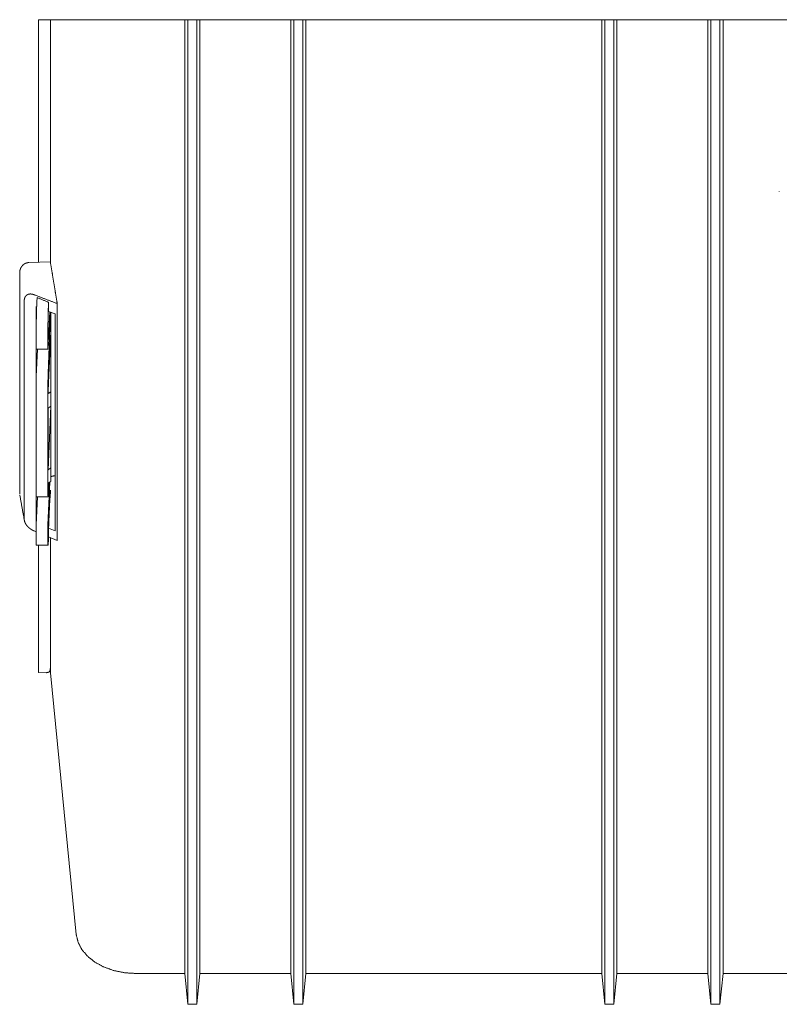
# Model space of a CAD drawing. Units: inches. Extents: x 12.5 to 99.2, y 9.1 to 58.1.
# Drawn here: x 34.2 to 40.4, y 9.1 to 17.2 of the extents above; entities that cross this region are included whole.
import ezdxf

# ---------------------------------------------------------------- set-up
doc = ezdxf.new("R2010")
doc.units = ezdxf.units.IN
doc.header["$MEASUREMENT"] = 0
doc.layers.add('Trimetric', color=7, linetype='Continuous')

msp = doc.modelspace()

# ---------------------------------------------------------------- linework, layer by layer
at = {"layer": 'Trimetric', "color": 5, "linetype": 'Continuous', "lineweight": 18}
for p, q in [((34.3203, 15.2388), (34.3203, 17.2371)), ((34.3203, 17.2371), (34.3864, 17.2371)), ((34.4174, 17.2371), (34.4182, 17.2371)), ((34.4134, 14.8299), (34.3984, 14.5248)), ((34.4232, 14.1719), (34.4232, 14.6929)), ((34.3012, 14.5229), (34.3989, 14.5229)), ((34.3109, 14.5229), (34.3026, 14.2967)), ((34.4227, 14.0517), (34.3989, 13.5278)), ((34.4232, 14.0521), (34.4232, 13.5439)), ((34.3984, 13.0738), (34.413, 13.426)), ((34.4058, 13.4211), (34.3993, 13.3057)), ((34.3113, 13.3044), (34.3018, 13.0738)), ((34.3022, 13.3044), (34.4, 13.3044)), ((34.3012, 12.9066), (34.3989, 12.9066)), ((34.3203, 12.9066), (34.3203, 11.8575)), ((34.3203, 11.8575), (34.3864, 11.8559)), ((34.4174, 11.8767), (34.4182, 11.9077))]:
    msp.add_line(p, q, dxfattribs=at)
at = {"layer": 'Trimetric', "color": 30, "linetype": 'Continuous', "lineweight": 18}
for p, q in [((34.4182, 17.2371), (34.4182, 15.2425)), ((34.6313, 17.2371), (34.4182, 17.2371)), ((35.5253, 17.2371), (35.1201, 17.2371)), ((35.5253, 17.2371), (35.5253, 15.2371)), ((35.5253, 17.2371), (35.5504, 17.2371)), ((35.5504, 17.2371), (35.5504, 15.2371)), ((35.5504, 17.2371), (35.6251, 17.2371)), ((35.6251, 17.2371), (35.6251, 15.2371)), ((35.6251, 17.2371), (35.6502, 17.2371)), ((35.6502, 17.2371), (35.6502, 15.2371)), ((36.4002, 17.2371), (35.6502, 17.2371)), ((36.4002, 17.2371), (36.4002, 15.2371)), ((36.4002, 17.2371), (36.4254, 17.2371)), ((36.4254, 17.2371), (36.4254, 15.2371)), ((36.4254, 17.2371), (36.5, 17.2371)), ((36.5, 17.2371), (36.5, 15.2371)), ((36.5, 17.2371), (36.5252, 17.2371)), ((36.5252, 17.2371), (36.5252, 15.2371)), ((38.9624, 17.2371), (36.5252, 17.2371)), ((38.9624, 17.2371), (38.9624, 15.2371)), ((38.9875, 17.2371), (38.9624, 17.2371)), ((38.9875, 17.2371), (38.9875, 15.2371)), ((38.9875, 17.2371), (39.0622, 17.2371)), ((39.0622, 17.2371), (39.0622, 15.2371)), ((39.0873, 17.2371), (39.0622, 17.2371)), ((39.0873, 17.2371), (39.0873, 15.2371)), ((39.8374, 17.2371), (39.0873, 17.2371)), ((39.8374, 17.2371), (39.8374, 15.2371)), ((39.8625, 17.2371), (39.8374, 17.2371)), ((39.8625, 17.2371), (39.8625, 15.2371)), ((39.8625, 17.2371), (39.9372, 17.2371)), ((39.9372, 17.2371), (39.9372, 15.2371)), ((39.9623, 17.2371), (39.9372, 17.2371)), ((39.9623, 17.2371), (39.9623, 15.2371)), ((39.9623, 17.2371), (42.3321, 17.2371)), ((40.4263, 15.8187), (40.4263, 15.8226)), ((34.2407, 15.2358), (34.4182, 15.2425)), ((34.404, 14.8336), (34.4578, 14.8122)), ((34.453, 13.4785), (34.4578, 13.4785)), ((34.3007, 13.3203), (34.3022, 13.3203)), ((34.4174, 13.298), (34.4187, 13.3593)), ((34.3012, 13.0174), (34.2847, 13.0243)), ((34.4039, 13.0464), (34.4578, 13.0258)), ((34.4751, 12.9453), (34.4034, 12.975)), ((34.4182, 11.8553), (34.4182, 12.9689)), ((34.6313, 9.7003), (34.4182, 11.8553)), ((35.5253, 9.378), (35.5253, 10.7922)), ((35.6502, 9.378), (35.6502, 10.7922)), ((36.4002, 9.378), (36.4002, 10.7922)), ((36.5252, 9.378), (36.5252, 10.7922)), ((38.9624, 9.378), (38.9624, 10.7922)), ((39.0873, 9.378), (39.0873, 10.7922)), ((39.8374, 9.378), (39.8374, 10.7922)), ((39.9623, 9.378), (39.9623, 10.7922)), ((35.5504, 9.1239), (35.5504, 10.5381)), ((35.6251, 9.1239), (35.6251, 10.5381)), ((36.4254, 9.1239), (36.4254, 10.5381)), ((36.5, 9.1239), (36.5, 10.5381)), ((38.9875, 9.1239), (38.9875, 10.5381)), ((39.0622, 9.1239), (39.0622, 10.5381)), ((39.8625, 9.1239), (39.8625, 10.5381)), ((39.9372, 9.1239), (39.9372, 10.5381)), ((35.5253, 9.378), (35.1201, 9.378)), ((35.5253, 9.378), (35.5504, 9.1239)), ((35.6251, 9.1239), (35.6502, 9.378)), ((36.4002, 9.378), (35.6502, 9.378)), ((36.4002, 9.378), (36.4254, 9.1239)), ((36.5, 9.1239), (36.5252, 9.378)), ((38.9624, 9.378), (36.5252, 9.378)), ((38.9875, 9.1239), (38.9624, 9.378)), ((39.0873, 9.378), (39.0622, 9.1239)), ((39.8374, 9.378), (39.0873, 9.378)), ((39.8625, 9.1239), (39.8374, 9.378)), ((39.9623, 9.378), (39.9372, 9.1239)), ((39.9623, 9.378), (42.3321, 9.378)), ((35.5504, 9.1239), (35.6251, 9.1239)), ((36.4254, 9.1239), (36.5, 9.1239)), ((38.9875, 9.1239), (39.0622, 9.1239)), ((39.8625, 9.1239), (39.9372, 9.1239))]:
    msp.add_line(p, q, dxfattribs=at)
at = {"layer": 'Trimetric', "color": 5, "linetype": 'Continuous', "lineweight": 18}
for points in [[(34.3864, 17.2371), (34.4174, 17.2371)], [(34.3088, 14.9469), (34.3041, 14.8407)], [(34.3978, 14.9112), (34.3088, 14.9469)], [(34.4008, 14.8407), (34.4036, 14.9054)], [(34.4036, 14.8428), (34.4036, 14.9054)], [(34.3014, 14.7084), (34.304, 14.8347)], [(34.4006, 14.8347), (34.3981, 14.7084)], [(34.4169, 14.8006), (34.4169, 14.8285)], [(34.4232, 14.6929), (34.4232, 14.8249)], [(34.3012, 14.5476), (34.3012, 14.6823)], [(34.3978, 14.5476), (34.3978, 14.6823)], [(34.3989, 14.2698), (34.3989, 14.1557)], [(34.3989, 14.1557), (34.4232, 14.1719)], [(34.4232, 14.1719), (34.4232, 14.0521)], [(34.4232, 14.0521), (34.3989, 14.0359)], [(34.3989, 14.0359), (34.3989, 13.5278)], [(34.3989, 13.5278), (34.4232, 13.5439)], [(34.4232, 13.5439), (34.4232, 13.4328)], [(34.4232, 13.4328), (34.3989, 13.4166)], [(34.3989, 13.4166), (34.3989, 13.3133)], [(34.4046, 13.0746), (34.4169, 13.3572)], [(34.4174, 13.3571), (34.4174, 13.3465)], [(34.3012, 12.9186), (34.3012, 13.0294)], [(34.3978, 12.9186), (34.3978, 13.0294)], [(34.4036, 12.9782), (34.4036, 13.0271)], [(34.4008, 12.9135), (34.4036, 12.9782)]]:
    msp.add_open_spline(points, degree=1, dxfattribs=at)
at = {"layer": 'Trimetric', "color": 30, "linetype": 'Continuous', "lineweight": 18}
for points, knots in [([(34.6313, 17.2371), (34.6462, 17.2371), (34.7249, 17.2371), (34.8586, 17.2371), (35.0287, 17.2371), (35.1201, 17.2371)], [0, 0, 0.030594, 0.191588, 0.465081, 0.813021, 1, 1]), ([(34.1654, 15.1515), (34.1658, 15.1593), (34.1668, 15.167), (34.1675, 15.1708), (34.1684, 15.1746), (34.1689, 15.1765), (34.1695, 15.1783), (34.1701, 15.1802), (34.1707, 15.1821), (34.1736, 15.1893), (34.1772, 15.1962), (34.1792, 15.1995), (34.1814, 15.2027), (34.1825, 15.2043), (34.1837, 15.2059), (34.1849, 15.2074), (34.1862, 15.2089), (34.1916, 15.2146), (34.1974, 15.2197), (34.2005, 15.222), (34.2038, 15.2242), (34.2054, 15.2252), (34.2071, 15.2262), (34.2089, 15.2272), (34.2106, 15.228), (34.2177, 15.2312), (34.2252, 15.2335), (34.227, 15.2339), (34.229, 15.2344), (34.2309, 15.2347), (34.2328, 15.235), (34.2367, 15.2355), (34.2407, 15.2358)], [0, 0, 0.062644, 0.124861, 0.155956, 0.187114, 0.20275, 0.218403, 0.234131, 0.249867, 0.312431, 0.374573, 0.405657, 0.436805, 0.452451, 0.468121, 0.483871, 0.499614, 0.562128, 0.624233, 0.655343, 0.68656, 0.702247, 0.718019, 0.733784, 0.749497, 0.811869, 0.874081, 0.8897, 0.905356, 0.921088, 0.936877, 0.968438, 1, 1]), ([(34.4182, 15.2425), (34.4186, 15.2398), (34.419, 15.2371)], [0, 0, 0.500048, 1, 1]), ([(34.419, 15.2371), (34.4329, 15.1523), (34.4468, 15.0674), (34.4609, 14.9826), (34.4751, 14.8977)], [0, 0, 0.249939, 0.499922, 0.749945, 1, 1]), ([(35.5253, 10.7922), (35.5253, 11.2812), (35.5253, 11.8135), (35.5253, 12.3833), (35.5253, 12.9844), (35.5253, 13.2946), (35.5253, 13.9302), (35.5253, 14.5801), (35.5253, 15.2371)], [0, 0, 0.110007, 0.229764, 0.357961, 0.493191, 0.562984, 0.705969, 0.852175, 1, 1]), ([(35.5504, 10.5381), (35.5504, 11.0213), (35.5504, 11.5451), (35.5504, 12.1045), (35.5504, 12.694), (35.5504, 13.3081), (35.5504, 13.9407), (35.5504, 14.5858), (35.5504, 15.2371)], [0, 0, 0.102832, 0.214305, 0.333344, 0.458804, 0.589476, 0.724101, 0.861383, 1, 1]), ([(35.6251, 10.5381), (35.6251, 11.0213), (35.6251, 11.5451), (35.6251, 12.1045), (35.6251, 12.694), (35.6251, 13.3081), (35.6251, 13.9407), (35.6251, 14.5858), (35.6251, 15.2371)], [0, 0, 0.102832, 0.214305, 0.333344, 0.458804, 0.589476, 0.724101, 0.861383, 1, 1]), ([(35.6502, 10.7922), (35.6502, 11.2812), (35.6502, 11.8135), (35.6502, 12.3833), (35.6502, 12.9844), (35.6502, 13.6102), (35.6502, 13.9302), (35.6502, 14.5801), (35.6502, 15.2371)], [0, 0, 0.110007, 0.229764, 0.357961, 0.493191, 0.633975, 0.705969, 0.852175, 1, 1]), ([(36.4002, 10.7922), (36.4002, 11.2812), (36.4002, 11.8135), (36.4002, 12.3833), (36.4002, 12.9844), (36.4002, 13.6102), (36.4002, 13.9302), (36.4002, 14.5801), (36.4002, 15.2371)], [0, 0, 0.110007, 0.229764, 0.357961, 0.493191, 0.633975, 0.705969, 0.852175, 1, 1]), ([(36.4254, 10.5381), (36.4254, 11.0213), (36.4254, 11.5451), (36.4254, 12.1045), (36.4254, 12.694), (36.4254, 13.3081), (36.4254, 13.9407), (36.4254, 14.5858), (36.4254, 15.2371)], [0, 0, 0.102832, 0.214305, 0.333344, 0.458804, 0.589476, 0.724101, 0.861383, 1, 1]), ([(36.5, 10.5381), (36.5, 11.0213), (36.5, 11.5451), (36.5, 12.1045), (36.5, 12.694), (36.5, 13.3081), (36.5, 13.9407), (36.5, 14.5858), (36.5, 15.2371)], [0, 0, 0.102832, 0.214305, 0.333344, 0.458804, 0.589476, 0.724101, 0.861383, 1, 1]), ([(36.5252, 10.7922), (36.5252, 11.2812), (36.5252, 11.8135), (36.5252, 12.3833), (36.5252, 12.9844), (36.5252, 13.6102), (36.5252, 13.9302), (36.5252, 14.5801), (36.5252, 15.2371)], [0, 0, 0.110007, 0.229764, 0.357961, 0.493191, 0.633975, 0.705969, 0.852175, 1, 1]), ([(38.9624, 10.7922), (38.9624, 11.2812), (38.9624, 11.8135), (38.9624, 12.3833), (38.9624, 12.9844), (38.9624, 13.6102), (38.9624, 13.9302), (38.9624, 14.5801), (38.9624, 15.2371)], [0, 0, 0.110007, 0.229764, 0.357961, 0.493191, 0.633975, 0.705969, 0.852175, 1, 1]), ([(38.9875, 10.5381), (38.9875, 11.0213), (38.9875, 11.5451), (38.9875, 12.1045), (38.9875, 12.694), (38.9875, 13.3081), (38.9875, 13.9407), (38.9875, 14.5858), (38.9875, 15.2371)], [0, 0, 0.102832, 0.214305, 0.333344, 0.458804, 0.589476, 0.724101, 0.861383, 1, 1]), ([(39.0622, 10.5381), (39.0622, 11.0213), (39.0622, 11.5451), (39.0622, 12.1045), (39.0622, 12.694), (39.0622, 13.3081), (39.0622, 13.9407), (39.0622, 14.5858), (39.0622, 15.2371)], [0, 0, 0.102832, 0.214305, 0.333344, 0.458804, 0.589476, 0.724101, 0.861383, 1, 1]), ([(39.0873, 10.7922), (39.0873, 11.2812), (39.0873, 11.8135), (39.0873, 12.3833), (39.0873, 12.9844), (39.0873, 13.6102), (39.0873, 13.9302), (39.0873, 14.5801), (39.0873, 15.2371)], [0, 0, 0.110007, 0.229764, 0.357961, 0.493191, 0.633975, 0.705969, 0.852175, 1, 1]), ([(39.8374, 10.7922), (39.8374, 11.2812), (39.8374, 11.8135), (39.8374, 12.3833), (39.8374, 12.9844), (39.8374, 13.2946), (39.8374, 13.9302), (39.8374, 14.5801), (39.8374, 15.2371)], [0, 0, 0.110007, 0.229764, 0.357961, 0.493191, 0.562984, 0.705969, 0.852175, 1, 1]), ([(39.8625, 10.5381), (39.8625, 11.0213), (39.8625, 11.5451), (39.8625, 12.1045), (39.8625, 12.694), (39.8625, 13.3081), (39.8625, 13.9407), (39.8625, 14.5858), (39.8625, 15.2371)], [0, 0, 0.102832, 0.214305, 0.333344, 0.458804, 0.589476, 0.724101, 0.861383, 1, 1]), ([(39.9372, 10.5381), (39.9372, 11.0213), (39.9372, 11.5451), (39.9372, 12.1045), (39.9372, 12.694), (39.9372, 13.3081), (39.9372, 13.9407), (39.9372, 14.5858), (39.9372, 15.2371)], [0, 0, 0.102832, 0.214305, 0.333344, 0.458804, 0.589476, 0.724101, 0.861383, 1, 1]), ([(39.9623, 10.7922), (39.9623, 11.2812), (39.9623, 11.8135), (39.9623, 12.3833), (39.9623, 12.9844), (39.9623, 13.6102), (39.9623, 13.9302), (39.9623, 14.5801), (39.9623, 15.2371)], [0, 0, 0.110007, 0.229764, 0.357961, 0.493191, 0.633975, 0.705969, 0.852175, 1, 1]), ([(34.1654, 15.1515), (34.1654, 14.9283), (34.1654, 14.4894), (34.1654, 14.0698), (34.1654, 13.6803), (34.1654, 13.331)], [0, 0, 0.122589, 0.363691, 0.59419, 0.808134, 1, 1]), ([(34.2847, 14.9708), (34.2783, 14.9731), (34.272, 14.9748), (34.2656, 14.9761), (34.2592, 14.9768), (34.256, 14.977), (34.2528, 14.977), (34.2496, 14.9768), (34.2463, 14.9765), (34.2447, 14.9763), (34.2431, 14.976), (34.2415, 14.9757), (34.2399, 14.9753), (34.2368, 14.9744), (34.2337, 14.9734), (34.2322, 14.9727), (34.2307, 14.972), (34.2299, 14.9717), (34.2292, 14.9713), (34.2284, 14.9709), (34.2277, 14.9705), (34.2247, 14.9687), (34.2219, 14.9666), (34.2193, 14.9643), (34.2167, 14.9617), (34.2161, 14.961), (34.2155, 14.9603), (34.2149, 14.9596), (34.2143, 14.9588), (34.2132, 14.9573), (34.2121, 14.9556), (34.2101, 14.9522), (34.2083, 14.9485), (34.2075, 14.9466), (34.2068, 14.9446), (34.2061, 14.9426), (34.2055, 14.9405), (34.2046, 14.9362), (34.2039, 14.9318), (34.2036, 14.9296), (34.2035, 14.9273), (34.2034, 14.925), (34.2034, 14.9227)], [0, 0, 0.058395, 0.115697, 0.172137, 0.228072, 0.255947, 0.283815, 0.311768, 0.339884, 0.353984, 0.368116, 0.382209, 0.396335, 0.424606, 0.453109, 0.467469, 0.481952, 0.48924, 0.496558, 0.503923, 0.511324, 0.541074, 0.571236, 0.602027, 0.633694, 0.641783, 0.649943, 0.65818, 0.666474, 0.683151, 0.700009, 0.734387, 0.769846, 0.788085, 0.806557, 0.825148, 0.843871, 0.881795, 0.920535, 0.940247, 0.960086, 0.980002, 1, 1]), ([(34.2034, 14.9227), (34.2034, 14.6772), (34.2034, 14.1969), (34.2034, 13.9648), (34.2034, 13.5229), (34.2034, 13.119)], [0, 0, 0.136097, 0.402379, 0.531088, 0.776073, 1, 1]), ([(34.3007, 14.8748), (34.3007, 14.3922), (34.3007, 13.9269), (34.3007, 13.7038), (34.3007, 13.2823), (34.3007, 13.0861)], [0, 0, 0.26981, 0.529923, 0.654662, 0.890307, 1, 1]), ([(34.4751, 12.9453), (34.4751, 13.1581), (34.4751, 13.6171), (34.4751, 14.1121), (34.4751, 14.3696), (34.4751, 14.8977)], [0, 0, 0.108996, 0.344094, 0.597602, 0.729516, 1, 1]), ([(34.4578, 13.0258), (34.4578, 13.2233), (34.4578, 13.6454), (34.4578, 14.0973), (34.4578, 14.5704), (34.4578, 14.8122)], [0, 0, 0.110526, 0.346838, 0.599785, 0.864643, 1, 1]), ([(34.453, 13.4785), (34.4349, 13.4763), (34.4232, 13.4703)], [0, 0, 0.580814, 1, 1]), ([(34.1662, 13.3225), (34.1849, 13.2157), (34.2046, 13.1092)], [0, 0, 0.500194, 1, 1]), ([(34.2034, 13.119), (34.2035, 13.1154), (34.2039, 13.1116), (34.2042, 13.1097), (34.2046, 13.1078), (34.2048, 13.1068), (34.205, 13.1058), (34.2052, 13.1048), (34.2055, 13.1038), (34.2068, 13.0997), (34.2083, 13.0956), (34.2091, 13.0936), (34.21, 13.0916), (34.2105, 13.0906), (34.211, 13.0895), (34.2115, 13.0885), (34.212, 13.0875), (34.2142, 13.0835), (34.2166, 13.0796), (34.2179, 13.0777), (34.2192, 13.0758), (34.2205, 13.0739), (34.2219, 13.0721), (34.2247, 13.0685), (34.2276, 13.0651), (34.2305, 13.0618), (34.2336, 13.0586), (34.2351, 13.0571), (34.2367, 13.0556), (34.2375, 13.0549), (34.2382, 13.0541), (34.239, 13.0534), (34.2398, 13.0527), (34.243, 13.0499), (34.2462, 13.0473), (34.2526, 13.0424), (34.259, 13.0379), (34.2622, 13.0359), (34.2654, 13.0339), (34.2687, 13.0321), (34.2719, 13.0303), (34.2783, 13.0271), (34.2847, 13.0243)], [0, 0, 0.027678, 0.056405, 0.071217, 0.086367, 0.094068, 0.101862, 0.109751, 0.117731, 0.150077, 0.183099, 0.199895, 0.216884, 0.225465, 0.234088, 0.242777, 0.251505, 0.286397, 0.321308, 0.338789, 0.356285, 0.373839, 0.391349, 0.425966, 0.460104, 0.493841, 0.527246, 0.543847, 0.560375, 0.568612, 0.576825, 0.584988, 0.593104, 0.625182, 0.656662, 0.718072, 0.777679, 0.806914, 0.835784, 0.864248, 0.892233, 0.946899, 1, 1]), ([(35.1201, 9.378), (35.0287, 9.3841), (34.9405, 9.4021), (34.8586, 9.4315), (34.7859, 9.4711), (34.7249, 9.5196), (34.6778, 9.5753), (34.6462, 9.6363), (34.6313, 9.7003)], [0, 0, 0.143863, 0.285237, 0.421852, 0.551907, 0.674298, 0.788889, 0.896706, 1, 1])]:
    msp.add_open_spline(points, degree=1, knots=knots, dxfattribs=at)
msp.add_open_spline([(34.4751, 14.8977), (34.2847, 14.9708)], degree=1, dxfattribs=at)
at = {"layer": 'Trimetric', "color": 5, "linetype": 'Continuous', "lineweight": 18}
for points, knots in [([(34.4036, 14.9054), (34.4036, 14.9062), (34.4033, 14.907), (34.4031, 14.9074), (34.4028, 14.9078), (34.4025, 14.9082), (34.4022, 14.9085), (34.4014, 14.9093), (34.4003, 14.9099), (34.3998, 14.9103), (34.3991, 14.9106), (34.3985, 14.9109), (34.3978, 14.9112)], [0, 0, 0.091768, 0.186551, 0.236881, 0.289688, 0.34575, 0.404546, 0.531438, 0.672079, 0.748189, 0.82834, 0.91226, 1, 1]), ([(34.304, 14.8347), (34.304, 14.8365), (34.3041, 14.8381), (34.3041, 14.8395), (34.3041, 14.8407)], [0, 0, 0.30332, 0.570731, 0.803312, 1, 1]), ([(34.3993, 14.2967), (34.408, 14.533), (34.4165, 14.7693)], [0, 0, 0.500004, 1, 1]), ([(34.4008, 14.8407), (34.4007, 14.8395), (34.4007, 14.8381), (34.4007, 14.8365), (34.4006, 14.8347)], [0, 0, 0.196688, 0.429269, 0.69668, 1, 1]), ([(34.4041, 14.8315), (34.404, 14.8324), (34.404, 14.8335), (34.4039, 14.8348), (34.4039, 14.8362), (34.4038, 14.8378), (34.4037, 14.8394), (34.4037, 14.8411), (34.4037, 14.8415), (34.4037, 14.8419), (34.4036, 14.8423), (34.4036, 14.8428)], [0, 0, 0.079464, 0.177578, 0.291158, 0.417763, 0.554634, 0.699035, 0.848214, 0.886057, 0.924034, 0.962022, 1, 1]), ([(34.4169, 14.8006), (34.4169, 14.7983), (34.4169, 14.7936), (34.4168, 14.7902), (34.4168, 14.789), (34.4168, 14.7879), (34.4168, 14.7868), (34.4168, 14.7846), (34.4168, 14.7824), (34.4168, 14.7804), (34.4167, 14.7794), (34.4167, 14.7766), (34.4167, 14.7749), (34.4166, 14.7733), (34.4166, 14.7725), (34.4166, 14.7718), (34.4166, 14.7705), (34.4165, 14.7693)], [0, 0, 0.074417, 0.223094, 0.334305, 0.370995, 0.407165, 0.442815, 0.512661, 0.580482, 0.646225, 0.677876, 0.767271, 0.822313, 0.873615, 0.897736, 0.920607, 0.962719, 1, 1]), ([(34.3012, 14.6823), (34.3012, 14.6859), (34.3012, 14.6894), (34.3012, 14.6912), (34.3012, 14.6921), (34.3012, 14.693), (34.3012, 14.6964), (34.3013, 14.6997), (34.3013, 14.7005), (34.3013, 14.7013), (34.3013, 14.7028), (34.3014, 14.7057), (34.3014, 14.7084)], [0, 0, 0.136956, 0.273601, 0.341735, 0.375741, 0.409683, 0.541767, 0.668103, 0.698797, 0.729115, 0.788378, 0.899281, 1, 1]), ([(34.3981, 14.7084), (34.398, 14.7057), (34.398, 14.7029), (34.3979, 14.7013), (34.3979, 14.6997), (34.3979, 14.6981), (34.3979, 14.6947), (34.3979, 14.6921), (34.3979, 14.6904), (34.3978, 14.6895), (34.3978, 14.6859), (34.3978, 14.6823)], [0, 0, 0.100531, 0.210808, 0.269634, 0.330834, 0.393596, 0.522805, 0.622884, 0.691144, 0.725462, 0.862794, 1, 1]), ([(34.4232, 14.6929), (34.4111, 14.4243), (34.3989, 14.1557)], [0, 0, 0.499998, 1, 1]), ([(34.3016, 14.5229), (34.3016, 14.5229), (34.3016, 14.5229), (34.3016, 14.523), (34.3015, 14.5234), (34.3015, 14.5242), (34.3014, 14.5245), (34.3014, 14.5248), (34.3014, 14.525), (34.3014, 14.5254), (34.3014, 14.5261), (34.3014, 14.5268), (34.3013, 14.5277), (34.3013, 14.5286), (34.3013, 14.5291), (34.3013, 14.5301), (34.3013, 14.5307), (34.3013, 14.533), (34.3012, 14.5355), (34.3012, 14.5362), (34.3012, 14.5376), (34.3012, 14.5383), (34.3012, 14.5398), (34.3012, 14.5428), (34.3012, 14.5443), (34.3012, 14.5459), (34.3012, 14.5476)], [0, 0, 0.00066, 0.002019, 0.004293, 0.022093, 0.054214, 0.06445, 0.075608, 0.087557, 0.100291, 0.128204, 0.159346, 0.193586, 0.23112, 0.251107, 0.293124, 0.315087, 0.409075, 0.512953, 0.540455, 0.597042, 0.625929, 0.684692, 0.806634, 0.869749, 0.934314, 1, 1]), ([(34.3978, 14.5476), (34.3978, 14.5444), (34.3978, 14.5413), (34.3979, 14.5383), (34.3979, 14.5376), (34.3979, 14.5369), (34.3979, 14.5356), (34.3979, 14.533), (34.3979, 14.5307), (34.398, 14.5301), (34.398, 14.5296), (34.398, 14.5286), (34.398, 14.5277), (34.398, 14.5268), (34.398, 14.5261), (34.3981, 14.5254), (34.3981, 14.5251), (34.3981, 14.5248), (34.3981, 14.5245), (34.3981, 14.5242), (34.3982, 14.5234), (34.3982, 14.523), (34.3982, 14.5229), (34.3982, 14.5229), (34.3983, 14.5229), (34.3983, 14.5229), (34.3983, 14.523), (34.3983, 14.5232), (34.3984, 14.5235), (34.3984, 14.5238), (34.3984, 14.5243), (34.3984, 14.5248)], [0, 0, 0.120186, 0.235783, 0.34679, 0.373717, 0.400153, 0.451436, 0.547578, 0.635217, 0.65572, 0.67561, 0.713129, 0.747776, 0.779544, 0.808502, 0.834585, 0.846528, 0.857676, 0.867963, 0.877461, 0.907205, 0.923858, 0.925935, 0.927254, 0.927967, 0.92866, 0.932317, 0.939259, 0.949404, 0.962911, 0.979837, 1, 1]), ([(34.3022, 14.2624), (34.3022, 14.2674), (34.3022, 14.2699), (34.3023, 14.2724), (34.3023, 14.275), (34.3023, 14.2774), (34.3023, 14.2799), (34.3023, 14.2822), (34.3024, 14.2845), (34.3024, 14.2887), (34.3025, 14.2906), (34.3025, 14.2924), (34.3025, 14.294), (34.3026, 14.2954), (34.3026, 14.2967)], [0, 0, 0.145229, 0.218628, 0.292644, 0.366138, 0.438114, 0.508572, 0.577511, 0.643888, 0.766391, 0.82247, 0.874278, 0.921104, 0.963043, 1, 1]), ([(34.3993, 14.2967), (34.3992, 14.2945), (34.3992, 14.2933), (34.3992, 14.2919), (34.3991, 14.2912), (34.3991, 14.2897), (34.3991, 14.2889), (34.3991, 14.2873), (34.399, 14.2856), (34.399, 14.2838), (34.399, 14.2828), (34.399, 14.2819), (34.3989, 14.278), (34.3989, 14.274), (34.3989, 14.2729), (34.3989, 14.2719), (34.3989, 14.2698)], [0, 0, 0.080051, 0.126341, 0.176749, 0.203585, 0.260169, 0.289609, 0.350733, 0.414761, 0.481635, 0.516222, 0.551415, 0.696121, 0.845911, 0.884191, 0.922713, 1, 1]), ([(34.3022, 13.3193), (34.3022, 13.5447), (34.3022, 14.0173), (34.3022, 14.2624)], [0, 0, 0.238998, 0.740127, 1, 1]), ([(34.3989, 14.2698), (34.3987, 14.268), (34.3985, 14.2661), (34.3984, 14.2643), (34.3984, 14.2624)], [0, 0, 0.25322, 0.504206, 0.752816, 1, 1]), ([(34.3984, 13.3193), (34.3984, 13.5447), (34.3984, 14.0173), (34.3984, 14.2624)], [0, 0, 0.238998, 0.740127, 1, 1]), ([(34.3025, 13.3044), (34.3025, 13.3044), (34.3024, 13.3046), (34.3024, 13.305), (34.3024, 13.3056), (34.3023, 13.3064), (34.3023, 13.3074), (34.3023, 13.3086), (34.3023, 13.31), (34.3023, 13.3115), (34.3022, 13.3133), (34.3022, 13.3151), (34.3022, 13.3193)], [0, 0, 0.001354, 0.014177, 0.04093, 0.081502, 0.136174, 0.204192, 0.28458, 0.377068, 0.48193, 0.597695, 0.722673, 1, 1]), ([(34.3984, 13.3193), (34.3984, 13.3177), (34.3985, 13.3162), (34.3987, 13.3147), (34.3989, 13.3133)], [0, 0, 0.267525, 0.522889, 0.766887, 1, 1]), ([(34.3989, 13.3133), (34.3989, 13.3119), (34.3989, 13.3106), (34.3989, 13.3094), (34.3989, 13.3083), (34.399, 13.3078), (34.399, 13.3074), (34.399, 13.3069), (34.399, 13.3065), (34.399, 13.3058), (34.399, 13.3053), (34.3991, 13.305), (34.3991, 13.3048), (34.3991, 13.3047), (34.3991, 13.3045), (34.3991, 13.3044), (34.3992, 13.3044), (34.3992, 13.3045), (34.3992, 13.3048), (34.3993, 13.3052), (34.3993, 13.3055), (34.3993, 13.3057)], [0, 0, 0.137367, 0.263664, 0.378979, 0.483228, 0.531274, 0.576417, 0.618342, 0.656971, 0.72451, 0.779042, 0.801447, 0.820562, 0.836389, 0.848889, 0.863683, 0.866615, 0.879637, 0.906118, 0.946298, 0.971464, 1, 1]), ([(34.4169, 13.3572), (34.417, 13.358), (34.417, 13.3587), (34.417, 13.3592), (34.4171, 13.3596), (34.4171, 13.3597), (34.4171, 13.3598), (34.4171, 13.3598), (34.4171, 13.3599), (34.4172, 13.3599), (34.4172, 13.3598), (34.4172, 13.3593), (34.4173, 13.3587), (34.4173, 13.3583), (34.4174, 13.3579), (34.4174, 13.3577), (34.4174, 13.3573), (34.4174, 13.3571)], [0, 0, 0.153848, 0.274062, 0.364447, 0.428309, 0.451147, 0.468281, 0.480123, 0.486964, 0.492422, 0.510847, 0.586886, 0.70306, 0.771608, 0.845146, 0.883162, 0.960662, 1, 1]), ([(34.3012, 13.0294), (34.3012, 13.0322), (34.3012, 13.0367), (34.3012, 13.0382), (34.3012, 13.039), (34.3012, 13.0407), (34.3012, 13.0415), (34.3013, 13.048), (34.3013, 13.0496), (34.3013, 13.0513), (34.3013, 13.0529), (34.3014, 13.0544), (34.3014, 13.056), (34.3014, 13.0575), (34.3014, 13.0583), (34.3014, 13.0598), (34.3015, 13.0633), (34.3016, 13.0659), (34.3016, 13.0666), (34.3016, 13.0678), (34.3016, 13.0683), (34.3017, 13.0694), (34.3017, 13.0704), (34.3017, 13.0714), (34.3017, 13.0723), (34.3018, 13.0731), (34.3018, 13.0738)], [0, 0, 0.06301, 0.163941, 0.199296, 0.217257, 0.253382, 0.271527, 0.41841, 0.455489, 0.492129, 0.528292, 0.563998, 0.599208, 0.633962, 0.651173, 0.684883, 0.764365, 0.823025, 0.837014, 0.863943, 0.876815, 0.901344, 0.9243, 0.945662, 0.965448, 0.983602, 1, 1]), ([(34.3984, 13.0738), (34.3984, 13.0723), (34.3983, 13.0705), (34.3983, 13.0694), (34.3983, 13.0683), (34.3983, 13.0678), (34.3982, 13.0672), (34.3982, 13.0666), (34.3982, 13.0634), (34.3981, 13.0598), (34.3981, 13.0591), (34.3981, 13.0576), (34.398, 13.0545), (34.398, 13.0529), (34.398, 13.0513), (34.398, 13.0496), (34.398, 13.0488), (34.3979, 13.048), (34.3979, 13.0447), (34.3979, 13.0407), (34.3979, 13.0399), (34.3979, 13.0391), (34.3979, 13.0383), (34.3979, 13.0367), (34.3978, 13.0337), (34.3978, 13.0308), (34.3978, 13.0294)], [0, 0, 0.034335, 0.075352, 0.098345, 0.123022, 0.135965, 0.149239, 0.162823, 0.23516, 0.31499, 0.331762, 0.365728, 0.435453, 0.471195, 0.507542, 0.54442, 0.562876, 0.581315, 0.654868, 0.74638, 0.76458, 0.782633, 0.800466, 0.835619, 0.903688, 0.968788, 1, 1]), ([(34.4041, 13.0558), (34.4041, 13.0574), (34.4042, 13.0604), (34.4042, 13.0618), (34.4043, 13.0645), (34.4044, 13.0669), (34.4044, 13.0692), (34.4045, 13.0712), (34.4045, 13.0721), (34.4046, 13.073), (34.4046, 13.0738), (34.4046, 13.0746)], [0, 0, 0.083591, 0.242925, 0.318798, 0.461443, 0.591685, 0.710486, 0.818185, 0.868003, 0.915004, 0.959022, 1, 1]), ([(34.4036, 13.0271), (34.4039, 13.0419), (34.404, 13.049), (34.4041, 13.0558)], [0, 0, 0.513927, 0.762274, 1, 1]), ([(34.3014, 12.9066), (34.3014, 12.9067), (34.3013, 12.9072), (34.3013, 12.9074), (34.3013, 12.9077), (34.3013, 12.9079), (34.3013, 12.9082), (34.3013, 12.9088), (34.3012, 12.9096), (34.3012, 12.9104), (34.3012, 12.9113), (34.3012, 12.9118), (34.3012, 12.9123), (34.3012, 12.9134), (34.3012, 12.9159), (34.3012, 12.9186)], [0, 0, 0.010976, 0.056372, 0.073145, 0.092077, 0.113236, 0.136624, 0.189332, 0.249941, 0.31838, 0.394519, 0.435525, 0.478559, 0.570229, 0.772551, 1, 1]), ([(34.3978, 12.9186), (34.3978, 12.9159), (34.3978, 12.9134), (34.3978, 12.9129), (34.3979, 12.9123), (34.3979, 12.9118), (34.3979, 12.9113), (34.3979, 12.9104), (34.3979, 12.9096), (34.3979, 12.9089), (34.3979, 12.9082), (34.3979, 12.9079), (34.3979, 12.9077), (34.398, 12.9075), (34.398, 12.9072), (34.398, 12.9067), (34.3981, 12.9066)], [0, 0, 0.227046, 0.428491, 0.474833, 0.519624, 0.562791, 0.604137, 0.680817, 0.749392, 0.809997, 0.862571, 0.88589, 0.907118, 0.926252, 0.943228, 0.988961, 1, 1]), ([(34.3981, 12.9066), (34.3993, 12.9089), (34.4006, 12.9112)], [0, 0, 0.500518, 1, 1]), ([(34.4006, 12.9112), (34.4007, 12.9114), (34.4007, 12.9118), (34.4007, 12.9125), (34.4008, 12.9135)], [0, 0, 0.087951, 0.284186, 0.58777, 1, 1]), ([(34.4174, 11.8767), (34.4081, 11.8617), (34.3864, 11.8559)], [0, 0, 0.440518, 1, 1])]:
    msp.add_open_spline(points, degree=1, knots=knots, dxfattribs=at)

doc.saveas('drawing.dxf')
